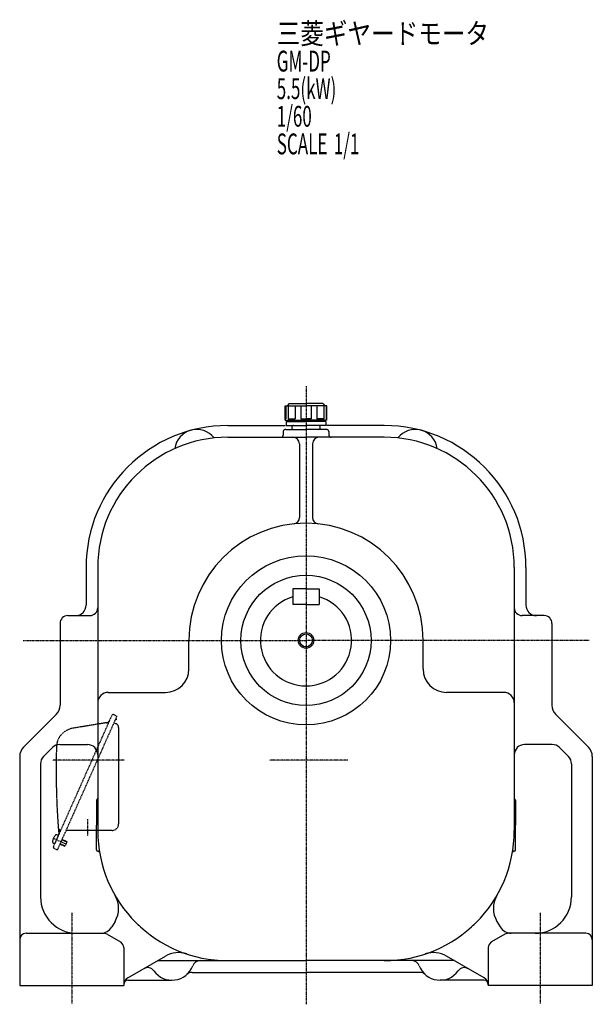
# Model space of a CAD drawing. Extents: x -662 to 641, y -564 to 502.
# Drawn here: x 201 to 641, y -564 to 193 of the extents above; entities that cross this region are included whole.
import ezdxf

# ---------------------------------------------------------------- set-up
doc = ezdxf.new("R2010")
doc.units = 0
doc.header["$MEASUREMENT"] = 0
doc.linetypes.add('CENTER', pattern=[1, 0.5, -0.25, 0, -0.25])
doc.linetypes.add('DASHED', pattern=[0.75, 0.5, -0.25])
doc.layers.get('0').update_dxf_attribs({"color": 3})
doc.styles.add('ZU_SHPTB00001', font='monotxt', dxfattribs={"bigfont": 'bigfont'})

msp = doc.modelspace()

# ---------------------------------------------------------------- linework, layer by layer
at = {"linetype": 'CENTER', "lineweight": -3}
for p, q in [((420.967056, -88.684385), (420.967056, -563.506469)), ((203.537998, -283.986615), (420.967056, -283.986615)), ((638.559582, -283.986615), (420.967056, -283.986615)), ((281.189395, -375.986615), (226.069867, -375.986615)), ((453.065995, -375.986615), (392.734873, -375.986615)), ((252.967056, -421.268707), (252.967056, -434.304092)), ((226.513302, -435.846957), (236.87383, -440.459761)), ((240.967056, -493.310187), (240.967056, -562.791092)), ((600.967056, -493.310187), (600.967056, -562.791092))]:
    msp.add_line(p, q, dxfattribs=at)
at = {"linetype": 'Continuous', "lineweight": -3}
for p, q in [((404.967056, -114.986615), (404.967056, -103.986615)), ((404.967056, -114.986615), (404.967056, -103.986615)), ((404.967056, -103.986615), (420.967056, -103.986615)), ((405.450389, -103.986615), (405.450389, -113.986615)), ((407.967056, -101.986615), (406.467056, -103.986615)), ((407.967056, -101.986615), (406.467056, -103.986615)), ((407.23531, -103.986615), (407.23531, -113.986615)), ((407.967056, -101.986615), (420.967056, -101.986615)), ((412.754921, -103.986615), (412.754921, -113.986615)), ((417.064101, -103.986615), (417.064101, -113.986615)), ((433.967056, -101.986615), (420.967056, -101.986615)), ((436.967056, -103.986615), (420.967056, -103.986615)), ((424.87001, -103.986615), (424.87001, -113.986615)), ((429.17919, -103.986615), (429.17919, -113.986615)), ((433.967056, -101.986615), (435.467056, -103.986615)), ((433.967056, -101.986615), (435.467056, -103.986615)), ((434.698802, -103.986615), (434.698802, -113.986615)), ((436.483722, -103.986615), (436.483722, -113.986615)), ((436.967056, -114.986615), (436.967056, -103.986615)), ((436.967056, -114.986615), (436.967056, -103.986615)), ((360.967056, -118.986615), (404.967056, -118.986615)), ((404.967056, -113.986615), (405.450389, -113.986615)), ((404.967056, -114.986615), (420.967056, -114.986615)), ((405.717056, -115.986615), (405.717056, -118.986615)), ((405.717056, -115.986615), (420.967056, -115.986615)), ((405.717056, -118.986615), (420.967056, -118.986615)), ((407.23531, -113.986615), (412.754921, -113.986615)), ((407.967056, -115.986615), (407.967056, -114.986615)), ((417.064101, -113.986615), (420.967056, -113.986615)), ((424.87001, -113.986615), (420.967056, -113.986615)), ((436.967056, -114.986615), (420.967056, -114.986615)), ((436.217056, -115.986615), (420.967056, -115.986615)), ((436.217056, -118.986615), (420.967056, -118.986615)), ((434.698802, -113.986615), (429.17919, -113.986615)), ((433.967056, -115.986615), (433.967056, -114.986615)), ((436.217056, -115.986615), (436.217056, -118.986615)), ((436.967056, -113.986615), (436.483722, -113.986615)), ((480.967056, -118.986615), (436.967056, -118.986615)), ((360.967056, -127.986615), (420.967056, -127.986615)), ((403.530564, -123.486615), (403.530564, -126.486615)), ((405.467056, -121.986615), (420.967056, -121.986615)), ((411.467056, -121.986615), (420.967056, -121.986615)), ((436.467056, -121.986615), (420.967056, -121.986615)), ((430.467056, -121.986615), (420.967056, -121.986615)), ((480.967056, -127.986615), (420.967056, -127.986615)), ((438.403547, -123.486615), (438.403547, -126.486615)), ((415.967056, -132.986615), (415.967056, -189.514397)), ((425.967056, -132.986615), (425.967056, -189.514397)), ((251.967056, -227.986615), (251.967056, -256.986615)), ((260.967056, -227.986615), (260.967056, -429.986615)), ((580.967056, -227.986615), (580.967056, -429.986615)), ((589.967056, -227.986615), (589.967056, -256.986615)), ((410.967056, -244.486615), (410.967056, -256.486615)), ((420.967056, -244.486615), (410.967056, -244.486615)), ((420.967056, -244.486615), (430.967056, -244.486615)), ((430.967056, -244.486615), (430.967056, -256.486615)), ((420.967056, -256.486615), (410.967056, -256.486615)), ((420.967056, -256.486615), (430.967056, -256.486615)), ((231.967056, -270.986615), (231.967056, -333.84448)), ((237.967056, -264.986615), (254.967056, -264.986615)), ((603.967056, -264.986615), (586.967056, -264.986615)), ((609.967056, -270.986615), (609.967056, -333.84448)), ((330.967056, -305.986615), (330.967056, -283.986615)), ((510.967056, -305.986615), (510.967056, -283.986615)), ((268.967056, -323.986615), (312.967056, -323.986615)), ((572.967056, -323.986615), (528.967056, -323.986615)), ((203.895988, -366.057683), (229.038124, -340.915547)), ((638.038124, -366.057683), (612.895988, -340.915547)), ((219.310201, -373.270886), (226.251327, -366.329761)), ((231.908181, -363.986615), (252.967056, -363.986615)), ((610.02593, -363.986615), (588.967056, -363.986615)), ((622.62391, -373.270886), (615.682784, -366.329761)), ((200.967056, -373.128751), (200.967056, -548.986615)), ((640.967056, -373.128751), (640.967056, -548.986615)), ((216.967056, -378.927741), (216.967056, -480.986615)), ((624.967056, -378.927741), (624.967056, -480.986615)), ((259.967056, -406.986615), (259.967056, -425.986615)), ((581.967056, -406.986615), (581.967056, -425.986615)), ((259.967056, -444.986615), (259.967056, -425.986615)), ((581.967056, -444.986615), (581.967056, -425.986615)), ((260.967056, -445.986615), (261.408028, -445.986615)), ((580.967056, -445.986615), (580.526083, -445.986615)), ((274.263959, -499.812109), (271.853807, -503.986615)), ((567.670152, -499.812109), (570.080304, -503.986615)), ((205.967056, -508.986615), (265.62731, -508.986615)), ((268.12731, -509.656488), (278.467056, -515.626143)), ((573.806802, -509.656488), (563.467056, -515.626143)), ((635.967056, -508.986615), (576.306802, -508.986615)), ((280.967056, -519.95627), (280.967056, -548.986615)), ((560.967056, -519.95627), (560.967056, -548.986615)), ((283.967056, -543.254564), (312.989966, -526.498179)), ((557.967056, -543.254564), (528.944145, -526.498179)), ((306.947818, -529.986615), (420.967056, -529.986615)), ((534.986294, -529.986615), (420.967056, -529.986615)), ((333.458989, -538.986615), (420.967056, -538.986615)), ((508.475122, -538.986615), (420.967056, -538.986615)), ((200.967056, -548.986615), (280.967056, -548.986615)), ((283.967056, -544.986615), (317.967056, -544.986615)), ((557.967056, -544.986615), (523.967056, -544.986615)), ((640.967056, -548.986615), (560.967056, -548.986615))]:
    msp.add_line(p, q, dxfattribs=at)
at = {"linetype": 'DASHED', "lineweight": -3}
for p, q in [((275.66162, -342.135607), (229.944421, -444.818116)), ((267.746242, -347.246822), (241.790605, -351.505651)), ((271.78341, -341.503553), (253.091347, -383.486615)), ((273.103692, -340.996744), (275.66162, -342.135607)), ((273.383894, -347.251461), (275.187266, -348.054374)), ((274.462713, -344.828395), (274.596055, -345.142529)), ((275.332459, -344.829945), (274.596055, -345.142529)), ((274.907627, -343.829103), (275.332459, -344.829945)), ((276.967056, -350.79501), (276.967056, -424.986615)), ((253.091347, -383.486615), (226.879685, -442.358972)), ((271.967056, -429.986615), (236.547831, -429.986615)), ((230.662336, -433.862999), (227.815179, -440.257817)), ((230.662336, -433.862999), (227.815179, -440.257817)), ((230.662336, -433.862999), (229.767952, -433.464793)), ((233.381346, -437.098657), (237.218237, -438.806951)), ((233.523703, -436.778916), (237.040853, -438.344852)), ((237.040853, -438.344852), (237.218237, -438.806951)), ((227.815179, -440.257817), (226.920795, -439.859612)), ((227.386494, -443.679254), (229.944421, -444.818116)), ((231.896757, -440.433098), (235.413907, -441.999034)), ((232.039115, -440.113357), (235.876006, -441.821651)), ((235.413907, -441.999034), (235.876006, -441.821651)), ((237.218237, -438.806951), (235.876006, -441.821651))]:
    msp.add_line(p, q, dxfattribs=at)
at = {"linetype": 'Continuous', "lineweight": -3}
for radius in [65, 50, 6, 5]:
    msp.add_circle((420.967056, -283.986615), radius, dxfattribs=at)
for centre, radius, start, end in [((360.967056, -227.986615), 109, 90, 180), ((411.467056, -120.486615), 1.5, 90, 180), ((411.467056, -120.486615), 1.5, 180, 270), ((430.467056, -120.486615), 1.5, 0, 90), ((430.467056, -120.486615), 1.5, 270, 0), ((480.967056, -227.986615), 109, 0, 90), ((360.967056, -227.986615), 100, 90, 180), ((336.967056, -138.986615), 17, 37.88147, 172.301675), ((401.594072, -125.986615), 2, 270, 345.522488), ((405.467056, -123.986615), 2, 90, 165.522488), ((410.967056, -132.986615), 5, 0, 90), ((430.967056, -132.986615), 5, 90, 180), ((436.467056, -123.986615), 2, 14.477512, 90), ((440.340039, -125.986615), 2, 194.477512, 270), ((440.340039, -125.986615), 2, 194.477512, 270), ((480.967056, -227.986615), 100, 0, 90), ((504.967056, -138.986615), 17, 7.698325, 142.11853), ((420.967056, -283.986615), 90, 90, 180), ((410.967056, -189.514397), 5, 276.042328, 0), ((420.967056, -283.986615), 90, 0, 90), ((420.967056, -283.986615), 90, 0, 90), ((430.967056, -189.514397), 5, 180, 263.957672), ((243.967056, -256.986615), 8, 270, 0), ((420.967056, -283.986615), 35, 106.60155, 270), ((420.967056, -283.986615), 35, 270, 73.39845), ((597.967056, -256.986615), 8, 180, 270), ((254.967056, -258.986615), 6, 270, 0), ((586.967056, -258.986615), 6, 180, 270), ((237.967056, -270.986615), 6, 90, 180), ((603.967056, -270.986615), 6, 0, 90), ((312.967056, -305.986615), 18, 270, 0), ((528.967056, -305.986615), 18, 180, 270), ((268.967056, -331.986615), 8, 90, 180), ((572.967056, -331.986615), 8, 0, 90), ((221.967056, -333.84448), 10, 315, 0), ((619.967056, -333.84448), 10, 180, 225), ((210.967056, -373.128751), 10, 135, 180), ((231.908181, -371.986615), 8, 90, 135), ((252.967056, -371.986615), 8, 0, 90), ((588.967056, -371.986615), 8, 90, 180), ((610.02593, -371.986615), 8, 45, 90), ((630.967056, -373.128751), 10, 0, 45), ((224.967056, -378.927741), 8, 135, 180), ((616.967056, -378.927741), 8, 0, 45), ((260.967056, -406.986615), 1, 120, 180), ((259.967056, -405.254564), 1, 300, 0), ((581.967056, -405.254564), 1, 180, 240), ((580.967056, -406.986615), 1, 0, 60), ((360.967056, -429.986615), 100, 180, 270), ((480.967056, -429.986615), 100, 270, 0), ((260.967056, -444.986615), 1, 180, 270), ((261.408028, -446.986615), 1, 9.68997, 90), ((580.526083, -446.986615), 1, 90, 170.31003), ((580.967056, -444.986615), 1, 270, 0), ((244.967056, -480.986615), 28, 180, 270), ((256.943451, -489.812109), 20, 330, 29.903836), ((584.99066, -489.812109), 20, 150.096164, 210), ((596.967056, -480.986615), 28, 270, 0), ((263.193553, -498.986615), 10, 270, 330), ((578.740558, -498.986615), 10, 210, 270), ((205.967056, -513.986615), 5, 90, 180), ((265.62731, -513.986615), 5, 60, 90), ((576.306802, -513.986615), 5, 90, 120), ((635.967056, -513.986615), 5, 0, 90), ((275.967056, -519.95627), 5, 0, 60), ((565.967056, -519.95627), 5, 120, 180), ((322.989966, -543.818687), 20, 71.550074, 120), ((518.944145, -543.818687), 20, 60, 108.449926), ((299.252894, -541.357485), 6, 35.544998, 120), ((317.967056, -527.986615), 17, 215.544998, 339.645594), ((339.530914, -535.986615), 6, 90, 159.645594), ((502.403197, -535.986615), 6, 20.354406, 90), ((523.967056, -527.986615), 17, 200.354406, 324.455002), ((542.681217, -541.357485), 6, 60, 144.455002), ((286.967056, -548.450717), 6, 120, 180), ((333.458989, -544.986615), 6, 90, 132.342605), ((508.475122, -544.986615), 6, 47.657395, 90), ((554.967056, -548.450717), 6, 0, 60), ((283.967056, -547.986615), 3, 90, 180), ((557.967056, -547.986615), 3, 0, 90)]:
    msp.add_arc(centre, radius, start, end, dxfattribs=at)
at = {"linetype": 'DASHED', "lineweight": -3}
for centre, radius, start, end in [((267.260494, -344.286408), 3, 279.318123, 336), ((272.696956, -341.91029), 1, 66, 156), ((244.219345, -366.307719), 15, 99.318123, 178.317231), ((273.967056, -350.79501), 3, 0, 66), ((828.967056, -383.486615), 600, 178.317231, 184.715125), ((232.597042, -427.60925), 2, 184.231338, 246), ((231.172368, -430.258853), 1, 336, 66), ((271.967056, -424.986615), 5, 270, 0), ((227.449552, -438.672003), 1.299999, 172.601548, 246.000018), ((235.085448, -439.663522), 9, 139.398469, 172.601548), ((229.239194, -434.652402), 1.299999, 65.999999, 139.398469), ((230.001007, -432.889775), 1, 336, 4.715125), ((227.79323, -442.765708), 1, 156, 246)]:
    msp.add_arc(centre, radius, start, end, dxfattribs=at)
msp.add_point((229.238757, -437.060408), dxfattribs=at)
at = {"linetype": 'CENTER', "lineweight": -3}
for p in [(292.223502, -502.611155), (549.71061, -502.611155), (278.916101, -515.918556), (563.018011, -515.918556)]:
    msp.add_point(p, dxfattribs=at)

# ---------------------------------------------------------------- texts
at = {"linetype": 'Continuous', "lineweight": -3, "char_height": 16, "attachment_point": 7, "style": 'ZU_SHPTB00001'}
for s, insert in [('\\W0.83;三菱ギヤードモータ  ', (398.491943, 174.078979)), ('\\W0.60;GM-DP', (398.491943, 152.878983)), ('\\W0.60;5.5(kW)', (398.491943, 131.678986)), ('\\W0.60;1/60', (398.491943, 110.478981)), ('\\W0.60;SCALE\\W1.00; \\W0.60;1/1', (398.491943, 89.278984))]:
    msp.add_mtext(s, dxfattribs=dict(at, insert=insert))

doc.saveas('drawing.dxf')
